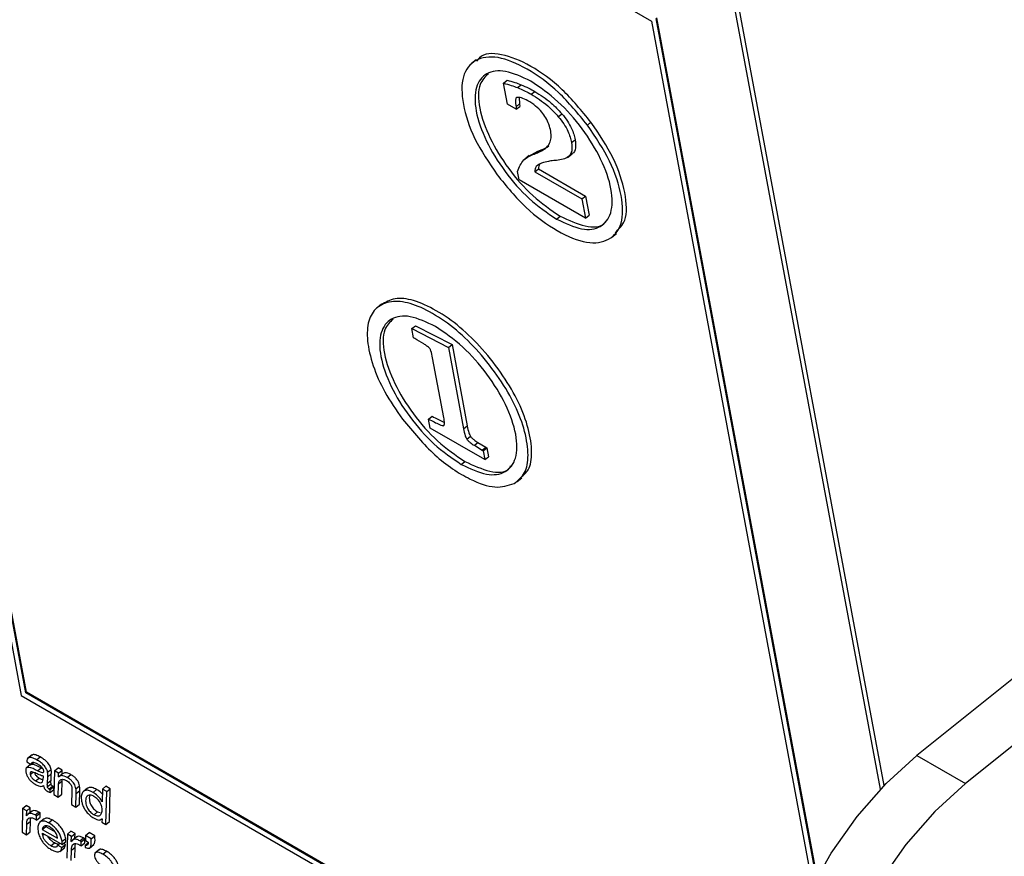
# Model space of a CAD drawing. Units: inches. Extents: x 0.1 to 10.8, y 0.2 to 8.4.
# Drawn here: x 9.1 to 9.2, y 5.9 to 6 of the extents above; entities that cross this region are included whole.
import ezdxf

# ---------------------------------------------------------------- set-up
doc = ezdxf.new("R2010")
doc.units = ezdxf.units.IN
doc.header["$MEASUREMENT"] = 0

msp = doc.modelspace()

# ---------------------------------------------------------------- linework, layer by layer
at = {"color": 7, "linetype": 'Continuous', "lineweight": 25}
for p, q in [((9.23697671, 5.89433243), (9.2118034, 6.02934831)), ((9.23732977, 5.89470304), (9.21217066, 6.02964276)), ((9.13329662, 6.01876421), (9.2136978, 5.9723496)), ((9.2136978, 5.9723496), (9.23006916, 5.88454252)), ((9.23046502, 5.88528443), (9.21418218, 5.97261664)), ((9.23052799, 5.8853995), (9.21425564, 5.97267553)), ((9.19589978, 5.9684002), (9.19544071, 5.96803214)), ((9.19867348, 5.96603649), (9.19904073, 5.96633094)), ((9.19906978, 5.96391092), (9.19867348, 5.96603649)), ((9.20009405, 5.96558692), (9.2004613, 5.96588136)), ((9.20149062, 5.9649042), (9.20185787, 5.96519864)), ((9.19997608, 5.96338772), (9.19906978, 5.96391092)), ((9.1999499, 5.96363014), (9.20031716, 5.96392459)), ((9.20026941, 5.9645666), (9.20031716, 5.96392459)), ((9.20031716, 5.96392459), (9.20034334, 5.96368217)), ((9.1999499, 5.96363014), (9.19997608, 5.96338772)), ((9.19997608, 5.96338772), (9.20034334, 5.96368217)), ((9.20424584, 5.96263217), (9.2046131, 5.96292662)), ((9.20719327, 5.96178475), (9.20756053, 5.9620792)), ((9.13916892, 5.96022247), (9.14967794, 5.90385779)), ((9.15016233, 5.90412483), (9.13976752, 5.9598769)), ((9.15023578, 5.90418372), (9.13984098, 5.95993579)), ((9.20559954, 5.96000327), (9.2059668, 5.96029772)), ((9.20125865, 5.95861717), (9.20215789, 5.95913766)), ((9.20179064, 5.95884321), (9.20215789, 5.95913766)), ((9.20179064, 5.95884321), (9.20213355, 5.95897127)), ((9.20213355, 5.95897127), (9.20250081, 5.95926572)), ((9.20215789, 5.95913766), (9.20250081, 5.95926572)), ((9.20518023, 5.95850516), (9.2056393, 5.95887322)), ((9.2012873, 5.95867696), (9.20082822, 5.9583089)), ((9.20324318, 5.95809342), (9.20275236, 5.95798147)), ((9.20026019, 5.95622927), (9.20010125, 5.95708173)), ((9.20186788, 5.95702997), (9.20223514, 5.95732442)), ((9.20186788, 5.95702997), (9.2066389, 5.95427572)), ((9.20223514, 5.95732442), (9.20700615, 5.95457017)), ((9.2070001, 5.9523384), (9.20026019, 5.95622927)), ((9.31404486, 5.95658969), (9.24066696, 5.89775889)), ((9.2066389, 5.95427572), (9.20700615, 5.95457017)), ((9.2066389, 5.95427572), (9.2070001, 5.9523384)), ((9.20700615, 5.95457017), (9.20736736, 5.95263285)), ((9.31898338, 5.95373874), (9.24560549, 5.89490794)), ((9.20405498, 5.95223842), (9.20442224, 5.95253287)), ((9.2070001, 5.9523384), (9.20736736, 5.95263285)), ((9.20968941, 5.95041131), (9.21014848, 5.95077937)), ((9.18629231, 5.94358487), (9.18583324, 5.94321681)), ((9.18935655, 5.94111275), (9.18972381, 5.9414072)), ((9.1895321, 5.94017122), (9.18935655, 5.94111275)), ((9.18935655, 5.94111275), (9.19308401, 5.93918801)), ((9.18972381, 5.9414072), (9.19345127, 5.93948246)), ((9.18965937, 5.94010795), (9.1895321, 5.94017122)), ((9.19308401, 5.93918801), (9.19345127, 5.93948246)), ((9.19308401, 5.93918801), (9.19462378, 5.93092954)), ((9.19345127, 5.93948246), (9.19499103, 5.93122399)), ((9.19261204, 5.9320895), (9.19148044, 5.93815878)), ((9.19107187, 5.93191275), (9.19143912, 5.9322072)), ((9.19123904, 5.93101615), (9.19107187, 5.93191275)), ((9.19678797, 5.92781282), (9.19123904, 5.93101615)), ((9.19462378, 5.93092954), (9.19499103, 5.93122399)), ((9.19495456, 5.92987917), (9.19532181, 5.93017362)), ((9.19571688, 5.92926114), (9.19608414, 5.92955558)), ((9.19571688, 5.92926114), (9.19650206, 5.92877797)), ((9.19608414, 5.92955558), (9.19686931, 5.92907242)), ((9.19650206, 5.92877797), (9.19686931, 5.92907242)), ((9.1966208, 5.92870942), (9.19698806, 5.92900387)), ((9.19686931, 5.92907242), (9.19698806, 5.92900387)), ((9.19698806, 5.92900387), (9.19715523, 5.92810727)), ((9.19650206, 5.92877797), (9.1966208, 5.92870942)), ((9.1966208, 5.92870942), (9.19678797, 5.92781282)), ((9.19678797, 5.92781282), (9.19715523, 5.92810727)), ((9.19437719, 5.92732906), (9.19474445, 5.92762351)), ((9.20008194, 5.92559598), (9.20054101, 5.92596404)), ((9.14967794, 5.90385779), (9.22671369, 5.859386)), ((9.15016233, 5.90412483), (9.15023578, 5.90418372)), ((9.22659947, 5.85999861), (9.15016233, 5.90412483)), ((9.2265783, 5.86011212), (9.15023578, 5.90418372)), ((9.15064663, 5.89683949), (9.15018756, 5.89647143)), ((9.15026689, 5.8971025), (9.15070837, 5.89684763)), ((9.15080294, 5.89781568), (9.15034387, 5.89744762)), ((9.15070837, 5.89684763), (9.15097759, 5.89706348)), ((9.15126377, 5.89732363), (9.15163103, 5.89761808)), ((9.24066696, 5.89775889), (9.24560549, 5.89490794)), ((9.15135178, 5.89620556), (9.15171904, 5.89650001)), ((9.15188082, 5.89642342), (9.15171904, 5.89650001)), ((9.15237599, 5.89605548), (9.15274324, 5.89634993)), ((9.15238616, 5.89560379), (9.15275342, 5.89589824)), ((9.15272162, 5.89524788), (9.15275342, 5.89589824)), ((9.15307382, 5.89622171), (9.15302032, 5.89380063)), ((9.15307382, 5.89622171), (9.15344108, 5.89651616)), ((9.15350008, 5.89597564), (9.15307382, 5.89622171)), ((9.15386733, 5.89627009), (9.15344108, 5.89651616)), ((9.15349412, 5.89560927), (9.15350008, 5.89597564)), ((9.15349412, 5.89560927), (9.15386138, 5.89590372)), ((9.15350008, 5.89597564), (9.15386733, 5.89627009)), ((9.15350427, 5.89560341), (9.15387153, 5.89589786)), ((9.15386138, 5.89590372), (9.15386733, 5.89627009)), ((9.15387153, 5.89589786), (9.15386138, 5.89590372)), ((9.15437062, 5.89553009), (9.15473787, 5.89582454)), ((9.15115948, 5.89517378), (9.15152673, 5.89546823)), ((9.15194704, 5.89567239), (9.15193663, 5.8956784)), ((9.15235437, 5.89495343), (9.15238616, 5.89560379)), ((9.15235437, 5.89495343), (9.15272162, 5.89524788)), ((9.1523551, 5.8946022), (9.15272236, 5.89489665)), ((9.1534618, 5.89354577), (9.15348996, 5.89488595)), ((9.15348996, 5.89488595), (9.15385722, 5.8951804)), ((9.15350427, 5.89560341), (9.15349412, 5.89560927)), ((9.15382906, 5.89384022), (9.15385722, 5.8951804)), ((9.15385722, 5.8951804), (9.15388932, 5.89532252)), ((9.15187486, 5.89464776), (9.15195576, 5.89471262)), ((9.15195388, 5.89471518), (9.15196632, 5.89469827)), ((9.15251676, 5.89435687), (9.15288402, 5.89465132)), ((9.15264481, 5.89401741), (9.15264985, 5.89431341)), ((9.15264481, 5.89401741), (9.15301207, 5.89431185)), ((9.15264985, 5.89431341), (9.1530171, 5.89460785)), ((9.15301207, 5.89431185), (9.1530171, 5.89460785)), ((9.1534618, 5.89354577), (9.15382906, 5.89384022)), ((9.15483962, 5.89418281), (9.15479639, 5.89277533)), ((9.15523786, 5.89252047), (9.15527285, 5.89389934)), ((9.15525037, 5.8943915), (9.15561763, 5.89468595)), ((9.15527285, 5.89389934), (9.15564011, 5.89419379)), ((9.15560512, 5.89281492), (9.15564011, 5.89419379)), ((9.15644271, 5.89445), (9.15598364, 5.89408194)), ((9.15699006, 5.89401792), (9.15735732, 5.89431237)), ((9.15793888, 5.89434743), (9.15792663, 5.8930458)), ((9.15793888, 5.89434743), (9.15830614, 5.89464188)), ((9.15837529, 5.8940955), (9.15793888, 5.89434743)), ((9.15829879, 5.89075344), (9.15837529, 5.8940955)), ((9.15874254, 5.89438995), (9.15830614, 5.89464188)), ((9.15837529, 5.8940955), (9.15874254, 5.89438995)), ((9.15866604, 5.89104788), (9.15874254, 5.89438995)), ((9.15302032, 5.89380063), (9.1534618, 5.89354577)), ((9.15791648, 5.89305166), (9.15792676, 5.89305991)), ((9.15792663, 5.8930458), (9.15791648, 5.89305166)), ((9.1498369, 5.89239581), (9.14978847, 5.8899718)), ((9.1498369, 5.89239581), (9.15020415, 5.89269026)), ((9.1502525, 5.89215589), (9.1498369, 5.89239581)), ((9.15061975, 5.89245034), (9.15020415, 5.89269026)), ((9.15023258, 5.89164094), (9.1502525, 5.89215589)), ((9.1502525, 5.89215589), (9.15061975, 5.89245034)), ((9.15078343, 5.89212512), (9.15032436, 5.89175706)), ((9.15060154, 5.89197928), (9.15061975, 5.89245034)), ((9.15109741, 5.89172513), (9.15146467, 5.89201958)), ((9.1512532, 5.8916352), (9.15162045, 5.89192965)), ((9.15160683, 5.89150607), (9.15162045, 5.89192965)), ((9.15479639, 5.89277533), (9.15523786, 5.89252047)), ((9.15523786, 5.89252047), (9.15560512, 5.89281492)), ((9.15709356, 5.8917481), (9.15746082, 5.89204255)), ((9.15746082, 5.89204255), (9.15772001, 5.89196571)), ((9.15024299, 5.89163493), (9.15023258, 5.89164094)), ((9.15025722, 5.89078746), (9.15062448, 5.8910819)), ((9.15036088, 5.89130133), (9.15050584, 5.89141755)), ((9.15059695, 5.89001153), (9.15062448, 5.8910819)), ((9.15123957, 5.89121162), (9.1512532, 5.8916352)), ((9.15123957, 5.89121162), (9.15160683, 5.89150607)), ((9.15202599, 5.89133363), (9.15156692, 5.89096557)), ((9.1524797, 5.89092716), (9.15284695, 5.8912216)), ((9.15780169, 5.89126024), (9.15789666, 5.89133639)), ((9.15790326, 5.89133258), (9.15788319, 5.89099336)), ((9.15788319, 5.89099336), (9.15829879, 5.89075344)), ((9.15789311, 5.89133844), (9.15790326, 5.89133258)), ((9.15829879, 5.89075344), (9.15866604, 5.89104788)), ((9.14978847, 5.8899718), (9.1502297, 5.88971708)), ((9.1502297, 5.88971708), (9.15025722, 5.89078746)), ((9.1502297, 5.88971708), (9.15059695, 5.89001153)), ((9.15183682, 5.89025002), (9.15220407, 5.89054447)), ((9.15183682, 5.89025002), (9.15339468, 5.88935069)), ((9.15184867, 5.88988773), (9.15386881, 5.88872153)), ((9.15220407, 5.89054447), (9.15313876, 5.89000489)), ((9.15438388, 5.8897709), (9.15475113, 5.89006534)), ((9.15516623, 5.88982572), (9.15475113, 5.89006534)), ((9.15479897, 5.88953127), (9.15516623, 5.88982572)), ((9.15514849, 5.88935479), (9.15516623, 5.88982572)), ((9.15622506, 5.88964226), (9.15659232, 5.88993671)), ((9.15716878, 5.88960393), (9.15659232, 5.88993671)), ((9.15269738, 5.88859143), (9.15306463, 5.88888588)), ((9.15337315, 5.88867076), (9.15361746, 5.88886663)), ((9.1538441, 5.88905324), (9.15421136, 5.88934769)), ((9.15386881, 5.88872153), (9.15423607, 5.88901598)), ((9.15418188, 5.88871035), (9.15399176, 5.8888201)), ((9.15438388, 5.8897709), (9.1543352, 5.88734703)), ((9.15479897, 5.88953127), (9.15438388, 5.8897709)), ((9.15477956, 5.88901602), (9.15479897, 5.88953127)), ((9.15478971, 5.88901016), (9.15477956, 5.88901602)), ((9.15533005, 5.88950036), (9.15487098, 5.8891323)), ((9.15564414, 5.88910036), (9.15601139, 5.88939481)), ((9.15578604, 5.888587), (9.15579992, 5.88901043)), ((9.15578604, 5.888587), (9.1561533, 5.88888145)), ((9.15579992, 5.88901043), (9.15616718, 5.88930488)), ((9.1561533, 5.88888145), (9.15616718, 5.88930488)), ((9.15619921, 5.88866129), (9.15648413, 5.88888973)), ((9.15622506, 5.88964226), (9.15621022, 5.88912438)), ((9.15621022, 5.88912438), (9.15650099, 5.88895652)), ((9.15680152, 5.88930948), (9.15622506, 5.88964226)), ((9.15680152, 5.88930948), (9.15716878, 5.88960393)), ((9.15381463, 5.8884159), (9.15337315, 5.88867076)), ((9.15361809, 5.88801373), (9.15407716, 5.88838179)), ((9.15381463, 5.8884159), (9.15418188, 5.88871035)), ((9.15477642, 5.88709231), (9.1548042, 5.88816254)), ((9.1548042, 5.88816254), (9.15517146, 5.88845699)), ((9.15490761, 5.88867656), (9.15505252, 5.88879274)), ((9.15514368, 5.88738676), (9.15517146, 5.88845699)), ((9.15619921, 5.88866129), (9.15619499, 5.88843619)), ((9.15661665, 5.88835085), (9.15707572, 5.88871891)), ((9.15763902, 5.88821172), (9.15717995, 5.88784366)), ((9.15799818, 5.8877414), (9.15836544, 5.88803585))]:
    msp.add_line(p, q, dxfattribs=at)
at = {"color": 8, "linetype": 'Continuous', "lineweight": 25}
for p, q in [((9.19257072, 5.93124977), (9.19261834, 5.93128795)), ((9.15060503, 5.8958354), (9.15089572, 5.89606846)), ((9.15187783, 5.88965726), (9.15203274, 5.88978147))]:
    msp.add_line(p, q, dxfattribs=at)
at = {"color": 7, "linetype": 'Continuous', "lineweight": 25, "flags": 128}
for points in [[(9.2258735, 5.8638923), (9.22553266, 5.86744032), (9.22576012, 5.87132786), (9.22654897, 5.87543682), (9.22787524, 5.87964233), (9.22969864, 5.88381662), (9.23196375, 5.88783285), (9.23460176, 5.89156899), (9.23753252, 5.89491153), (9.24066696, 5.89775889)], [(9.24560549, 5.89490794), (9.24247104, 5.89206058), (9.23954029, 5.88871804), (9.23690228, 5.8849819), (9.23463716, 5.88096567), (9.23281376, 5.87679138), (9.23148749, 5.87258587), (9.23069864, 5.86847691), (9.23047118, 5.86458937), (9.23081203, 5.86104135)]]:
    msp.add_lwpolyline(points, dxfattribs=at)
at = {"color": 7, "linetype": 'Continuous', "lineweight": 25}
for points, knots in [([(9.20756053, 5.9620792), (9.20661323, 5.96323577), (9.20471712, 5.96555077), (9.20139197, 5.96794856), (9.19841911, 5.96912571), (9.19652112, 5.96908966), (9.19604035, 5.96838166), (9.19595251, 5.9682523)], [0, 0, 0, 0, 0.23659712, 0.47357385, 0.71051758, 0.94711073, 1, 1, 1, 1]), ([(9.20719327, 5.96178475), (9.20624467, 5.9629428), (9.20434596, 5.96526076), (9.20104037, 5.96763634), (9.19799319, 5.96889784), (9.19571016, 5.96853447), (9.19437184, 5.96690122), (9.19442822, 5.96399091), (9.19555206, 5.96041253), (9.19720352, 5.95795839), (9.19802861, 5.95673227)], [0, 0, 0, 0, 0.12490475, 0.25000991, 0.37509764, 0.50000029, 0.62490714, 0.74999985, 0.8750963, 1, 1, 1, 1]), ([(9.20144418, 5.96624133), (9.20055232, 5.96665987), (9.19879956, 5.96748244), (9.19684782, 5.96716345), (9.19575146, 5.96575234), (9.19572504, 5.96329511), (9.19678468, 5.96021093), (9.19873515, 5.95704098), (9.20129097, 5.95411971), (9.20312287, 5.95287285), (9.20405498, 5.95223842)], [0, 0, 0, 0, 0.12720942, 0.25000445, 0.37279839, 0.50000256, 0.62719692, 0.74999178, 0.87278992, 1, 1, 1, 1]), ([(9.19714032, 5.96699509), (9.19681217, 5.96667975), (9.19605636, 5.96595343), (9.19611033, 5.96356852), (9.19714729, 5.9605108), (9.19910363, 5.957334), (9.20165791, 5.95441452), (9.20349002, 5.95316742), (9.20442224, 5.95253287)], [0, 0, 0, 0, 0.13466112, 0.31016246, 0.48565023, 0.65506811, 0.82449052, 1, 1, 1, 1]), ([(9.19867348, 5.96603649), (9.19893677, 5.96596956), (9.19939762, 5.96585242), (9.19988508, 5.96566658), (9.20009405, 5.96558692)], [0, 0, 0, 0, 0.57131826, 1, 1, 1, 1]), ([(9.19904073, 5.96633094), (9.19930403, 5.96626401), (9.19976488, 5.96614687), (9.20025234, 5.96596103), (9.2004613, 5.96588136)], [0, 0, 0, 0, 0.57131826, 1, 1, 1, 1]), ([(9.2004613, 5.96588136), (9.2007211, 5.96577098), (9.20117792, 5.96557688), (9.20165299, 5.96531262), (9.20185787, 5.96519864)], [0, 0, 0, 0, 0.568717504, 1, 1, 1, 1]), ([(9.20405498, 5.95223842), (9.20494676, 5.95181995), (9.20669947, 5.95099749), (9.20865107, 5.95131666), (9.20974756, 5.95272759), (9.20977413, 5.95518475), (9.20871442, 5.95826902), (9.20676381, 5.96143905), (9.20420801, 5.96436016), (9.20237621, 5.96560696), (9.20144418, 5.96624133)], [0, 0, 0, 0, 0.127201561, 0.250001887, 0.372801118, 0.499997436, 0.627203579, 0.750001887, 0.8727991, 1, 1, 1, 1]), ([(9.20009405, 5.96558692), (9.20035385, 5.96547653), (9.20081066, 5.96528244), (9.20128573, 5.96501817), (9.20149062, 5.9649042)], [0, 0, 0, 0, 0.568717504, 1, 1, 1, 1]), ([(9.20149062, 5.9649042), (9.2020557, 5.9645546), (9.20300111, 5.9639697), (9.20388875, 5.96301588), (9.20424584, 5.96263217)], [0, 0, 0, 0, 0.597709504, 1, 1, 1, 1]), ([(9.20185787, 5.96519864), (9.20242296, 5.96484904), (9.20336836, 5.96426415), (9.20425601, 5.96331033), (9.2046131, 5.96292662)], [0, 0, 0, 0, 0.597709504, 1, 1, 1, 1]), ([(9.20005042, 5.96458956), (9.20002912, 5.96458442), (9.19998257, 5.96457318), (9.19994094, 5.96450801), (9.19991191, 5.96441135), (9.19988434, 5.96413775), (9.19992053, 5.96385755), (9.1999499, 5.96363014)], [0, 0, 0, 0, 0.07874588, 0.17212664, 0.28484946, 0.41960266, 1, 1, 1, 1]), ([(9.20116273, 5.96425353), (9.20093126, 5.96437152), (9.20052018, 5.96458107), (9.20019326, 5.96458698), (9.20005042, 5.96458956)], [0, 0, 0, 0, 0.5630692, 1, 1, 1, 1]), ([(9.20347416, 5.96115098), (9.20342182, 5.96138237), (9.20332509, 5.96180997), (9.20301436, 5.96249326), (9.20254858, 5.96316376), (9.20189692, 5.96379515), (9.20142193, 5.9640917), (9.20116273, 5.96425353)], [0, 0, 0, 0, 0.21019202, 0.38842013, 0.55207225, 0.75555947, 1, 1, 1, 1]), ([(9.2046131, 5.96292662), (9.20480488, 5.96268347), (9.20518041, 5.96220734), (9.2057098, 5.96127618), (9.20586812, 5.96067339), (9.2059668, 5.96029772)], [0, 0, 0, 0, 0.28223275, 0.55267091, 1, 1, 1, 1]), ([(9.20424584, 5.96263217), (9.20443762, 5.96238902), (9.20481316, 5.96191289), (9.20534254, 5.96098173), (9.20550087, 5.96037894), (9.20559954, 5.96000327)], [0, 0, 0, 0, 0.28223275, 0.55267091, 1, 1, 1, 1]), ([(9.21000394, 5.95085366), (9.2103934, 5.95121493), (9.21128524, 5.95204223), (9.21113968, 5.95484543), (9.21004234, 5.95839267), (9.20838739, 5.96085097), (9.20756053, 5.9620792)], [0, 0, 0, 0, 0.20542926, 0.47042268, 0.7354082, 1, 1, 1, 1]), ([(9.19802861, 5.95673227), (9.19897718, 5.95557419), (9.20087573, 5.95325635), (9.20418134, 5.95088047), (9.20722858, 5.94961908), (9.20951164, 5.94998256), (9.21085009, 5.9516157), (9.21079366, 5.95452605), (9.20966978, 5.95810445), (9.20801836, 5.96055859), (9.20719327, 5.96178475)], [0, 0, 0, 0, 0.124904553, 0.249992284, 0.37509744, 0.500004089, 0.624906844, 0.750002339, 0.875094101, 1, 1, 1, 1]), ([(9.20213355, 5.95897127), (9.2024035, 5.95908784), (9.20289995, 5.95930221), (9.20335416, 5.95983753), (9.20355099, 5.96044959), (9.20349905, 5.96092375), (9.20347416, 5.96115098)], [0, 0, 0, 0, 0.34032729, 0.62588307, 0.82071059, 1, 1, 1, 1]), ([(9.20559954, 5.96000327), (9.2056258, 5.95970593), (9.20567988, 5.95909364), (9.20520498, 5.95836137), (9.20452323, 5.95825536), (9.20407548, 5.95818574)], [0, 0, 0, 0, 0.24474102, 0.50398004, 1, 1, 1, 1]), ([(9.2059668, 5.96029772), (9.20598771, 5.96000778), (9.20603076, 5.95941075), (9.20583827, 5.9589376), (9.2056013, 5.95886602), (9.205578, 5.95885898)], [0, 0, 0, 0, 0.4598192, 0.94687723, 1, 1, 1, 1]), ([(9.20010125, 5.95708173), (9.20028111, 5.95751429), (9.20063047, 5.9583545), (9.20141163, 5.95868356), (9.20179064, 5.95884321)], [0, 0, 0, 0, 0.51482604, 1, 1, 1, 1]), ([(9.20250081, 5.95926572), (9.20279129, 5.95935755), (9.20308569, 5.95945063), (9.20327125, 5.9596788), (9.20327372, 5.95968184)], [0, 0, 0, 0, 0.98666766, 1, 1, 1, 1]), ([(9.20275236, 5.95798147), (9.20247117, 5.95788594), (9.20210548, 5.95776171), (9.20187446, 5.95734991), (9.20186998, 5.95713207), (9.20186788, 5.95702997)], [0, 0, 0, 0, 0.63868953, 0.83065169, 1, 1, 1, 1]), ([(9.20407548, 5.95818574), (9.20387485, 5.95817592), (9.20358719, 5.95816183), (9.20332309, 5.95810931), (9.20324318, 5.95809342)], [0, 0, 0, 0, 0.69744465, 1, 1, 1, 1]), ([(9.20231902, 5.9577385), (9.20229612, 5.9577001), (9.20223295, 5.95759418), (9.20223429, 5.95742943), (9.20223514, 5.95732442)], [0, 0, 0, 0, 0.36257843, 1, 1, 1, 1]), ([(9.20442224, 5.95253287), (9.20529791, 5.95213267), (9.20701895, 5.95134614), (9.20863027, 5.95138812), (9.20902585, 5.95197413), (9.2090932, 5.9520739)], [0, 0, 0, 0, 0.46221651, 0.9084401, 1, 1, 1, 1]), ([(9.19974684, 5.92537875), (9.20015194, 5.92569625), (9.20095014, 5.92632188), (9.2012803, 5.92822541), (9.20093116, 5.93059016), (9.19994604, 5.93328929), (9.19829528, 5.93609499), (9.19624187, 5.9387501), (9.19387782, 5.94106563), (9.19145653, 5.94273949), (9.18915065, 5.94379454), (9.18718409, 5.94397901), (9.18574485, 5.9433402), (9.1848683, 5.94199348), (9.18477342, 5.93991783), (9.18532821, 5.93743436), (9.18653346, 5.93464445), (9.18778564, 5.93283516), (9.18842113, 5.93191694)], [0, 0, 0, 0, 0.06297749, 0.12409238, 0.18827131, 0.25006121, 0.31178089, 0.37581343, 0.43690522, 0.50000651, 0.56309772, 0.62418672, 0.68821911, 0.74993879, 0.81172869, 0.87590762, 0.93702251, 1, 1, 1, 1]), ([(9.20043019, 5.92600376), (9.20070947, 5.92623324), (9.20137403, 5.92677931), (9.20163991, 5.92852815), (9.20130043, 5.93088243), (9.20031276, 5.93358432), (9.19866272, 5.93638923), (9.19660895, 5.93904477), (9.19424562, 5.94135939), (9.19182173, 5.94303655), (9.18952547, 5.94407939), (9.18755356, 5.94430525), (9.18669002, 5.94378996), (9.1862578, 5.94353205)], [0, 0, 0, 0, 0.06644266, 0.1581074, 0.25436781, 0.34704499, 0.43961684, 0.53565769, 0.62728778, 0.72193187, 0.81656084, 0.90818676, 1, 1, 1, 1]), ([(9.19176639, 5.94133197), (9.19087453, 5.94175053), (9.18912178, 5.9425731), (9.18717, 5.9422542), (9.18607363, 5.94084307), (9.18604725, 5.93838579), (9.18710688, 5.93530158), (9.18905736, 5.93213162), (9.19161318, 5.92921035), (9.19344508, 5.92796349), (9.19437719, 5.92732906)], [0, 0, 0, 0, 0.12720876, 0.25000192, 0.37279508, 0.50000385, 0.62719787, 0.74999242, 0.87279024, 1, 1, 1, 1]), ([(9.18746248, 5.94208581), (9.18713435, 5.94177048), (9.18637852, 5.94104415), (9.18643254, 5.93865919), (9.1874695, 5.93560144), (9.18942584, 5.93242465), (9.19198012, 5.92950517), (9.19381223, 5.92825806), (9.19474445, 5.92762351)], [0, 0, 0, 0, 0.13465664, 0.31016428, 0.4856516, 0.65506903, 0.82449098, 1, 1, 1, 1]), ([(9.19437719, 5.92732906), (9.19526897, 5.92691059), (9.19702168, 5.92608813), (9.19897328, 5.9264073), (9.20006978, 5.92781823), (9.20009633, 5.93027543), (9.19903664, 5.93335972), (9.19708601, 5.93652979), (9.1945302, 5.93945085), (9.19269842, 5.94069761), (9.19176639, 5.94133197)], [0, 0, 0, 0, 0.12720123, 0.25000125, 0.37280016, 0.49999615, 0.62720688, 0.75000442, 0.87279976, 1, 1, 1, 1]), ([(9.19113484, 5.93915747), (9.19110532, 5.93918486), (9.19102936, 5.93925535), (9.19084033, 5.93938847), (9.19037661, 5.93969238), (9.18996361, 5.93993167), (9.18965937, 5.94010795)], [0, 0, 0, 0, 0.06047371, 0.15561633, 0.37798352, 1, 1, 1, 1]), ([(9.19148044, 5.93815878), (9.19143784, 5.93838534), (9.19138822, 5.9386492), (9.19125376, 5.93897308), (9.19120034, 5.93907679), (9.19115488, 5.93913278), (9.19113484, 5.93915747)], [0, 0, 0, 0, 0.71632596, 0.83426901, 0.92694606, 1, 1, 1, 1]), ([(9.18842113, 5.93191694), (9.18949132, 5.93062882), (9.19164855, 5.92803229), (9.19509039, 5.92578324), (9.19795133, 5.92477955), (9.19914512, 5.92517794), (9.19974684, 5.92537875)], [0, 0, 0, 0, 0.278565, 0.56151666, 0.77898627, 1, 1, 1, 1]), ([(9.19107187, 5.93191275), (9.19144489, 5.93172123), (9.19190393, 5.93148555), (9.19240607, 5.93127243), (9.19252517, 5.93125604), (9.19257072, 5.93124977)], [0, 0, 0, 0, 0.7281424, 0.89602324, 1, 1, 1, 1]), ([(9.19143912, 5.9322072), (9.1918167, 5.93200426), (9.19223514, 5.93177935), (9.19262943, 5.93163279), (9.19266793, 5.93161848)], [0, 0, 0, 0, 0.902346756, 1, 1, 1, 1]), ([(9.19257072, 5.93124977), (9.19258784, 5.9312553), (9.19262522, 5.93126738), (9.19265641, 5.93132617), (9.19267597, 5.93141175), (9.19268687, 5.93165121), (9.19264556, 5.93189315), (9.19261204, 5.9320895)], [0, 0, 0, 0, 0.078913053, 0.172339174, 0.285044736, 0.419754739, 1, 1, 1, 1]), ([(9.19462378, 5.93092954), (9.19467026, 5.93070013), (9.19472873, 5.9304115), (9.19485925, 5.93004651), (9.19492614, 5.92992907), (9.19495456, 5.92987917)], [0, 0, 0, 0, 0.69022581, 0.86837618, 1, 1, 1, 1]), ([(9.19499103, 5.93122399), (9.19503751, 5.93099458), (9.19509599, 5.93070595), (9.1952265, 5.93034096), (9.19529339, 5.93022352), (9.19532181, 5.93017362)], [0, 0, 0, 0, 0.69022581, 0.86837618, 1, 1, 1, 1]), ([(9.19495456, 5.92987917), (9.19498175, 5.92984207), (9.19504068, 5.92976167), (9.19515646, 5.92964919), (9.19538453, 5.92946042), (9.1955736, 5.92934705), (9.19571688, 5.92926114)], [0, 0, 0, 0, 0.1260923, 0.27328366, 0.4492522, 1, 1, 1, 1]), ([(9.19532181, 5.93017362), (9.19534901, 5.93013652), (9.19540794, 5.93005612), (9.19552371, 5.92994364), (9.19575179, 5.92975487), (9.19594085, 5.9296415), (9.19608414, 5.92955558)], [0, 0, 0, 0, 0.1260923, 0.27328366, 0.4492522, 1, 1, 1, 1]), ([(9.19474445, 5.92762351), (9.19562012, 5.92722332), (9.19734116, 5.92643678), (9.19895248, 5.92647877), (9.19934806, 5.92706478), (9.19941541, 5.92716455)], [0, 0, 0, 0, 0.46221651, 0.9084401, 1, 1, 1, 1]), ([(9.15163103, 5.89761808), (9.15148054, 5.89769358), (9.15119006, 5.89783931), (9.15088235, 5.89787791), (9.15079417, 5.89778626), (9.15077078, 5.89776195)], [0, 0, 0, 0, 0.44131049, 0.8518236, 1, 1, 1, 1]), ([(9.15126377, 5.89732363), (9.15111132, 5.89740144), (9.15081706, 5.89755162), (9.15048144, 5.89756753), (9.15028467, 5.89741214), (9.150273, 5.89720882), (9.15026689, 5.8971025)], [0, 0, 0, 0, 0.28988249, 0.55953519, 0.76966542, 1, 1, 1, 1]), ([(9.15171904, 5.89650001), (9.15141495, 5.89665377), (9.15104062, 5.89684306), (9.15069377, 5.89686117), (9.15063183, 5.89681432), (9.15060644, 5.89679511)], [0, 0, 0, 0, 0.718659886, 0.884677658, 1, 1, 1, 1]), ([(9.15070837, 5.89684763), (9.15071144, 5.89690035), (9.15071733, 5.89700173), (9.15080479, 5.89707645), (9.15099532, 5.89709541), (9.15119507, 5.89699599), (9.15133813, 5.8969248)], [0, 0, 0, 0, 0.19209192, 0.36941034, 0.54837324, 1, 1, 1, 1]), ([(9.15237599, 5.89605548), (9.1523606, 5.89612158), (9.15233187, 5.89624502), (9.15223961, 5.89644287), (9.152119, 5.89662582), (9.15192173, 5.896854), (9.15162583, 5.89710341), (9.15138923, 5.89724732), (9.15126377, 5.89732363)], [0, 0, 0, 0, 0.13785672, 0.2574535, 0.36899445, 0.48113318, 0.72487137, 1, 1, 1, 1]), ([(9.15133813, 5.8969248), (9.15146403, 5.89684564), (9.15161984, 5.89674768), (9.1517919, 5.89656228), (9.15186405, 5.89646289), (9.15192067, 5.89635393), (9.15193701, 5.89628706), (9.1519457, 5.89625151)], [0, 0, 0, 0, 0.50376634, 0.6234155, 0.74036644, 0.86196656, 1, 1, 1, 1]), ([(9.15274324, 5.89634993), (9.15272786, 5.89641603), (9.15269913, 5.89653946), (9.15260687, 5.89673731), (9.15248626, 5.89692027), (9.15228898, 5.89714845), (9.15199308, 5.89739785), (9.15175649, 5.89754177), (9.15163103, 5.89761808)], [0, 0, 0, 0, 0.13785672, 0.2574535, 0.36899445, 0.48113318, 0.72487137, 1, 1, 1, 1]), ([(9.15135178, 5.89620556), (9.15104501, 5.89636278), (9.15066737, 5.89655631), (9.15031465, 5.89656173), (9.15019239, 5.89649126), (9.15013228, 5.89633126), (9.15015325, 5.89617127), (9.15016461, 5.89608455)], [0, 0, 0, 0, 0.50381979, 0.62020731, 0.73422785, 0.85592678, 1, 1, 1, 1]), ([(9.15016461, 5.89608455), (9.1501881, 5.89598657), (9.15023129, 5.89580636), (9.15038341, 5.89551572), (9.1505919, 5.89524783), (9.15085068, 5.89500997), (9.1510343, 5.89489487), (9.15112981, 5.894835)], [0, 0, 0, 0, 0.21778581, 0.4005601, 0.5705544, 0.77661884, 1, 1, 1, 1]), ([(9.15110915, 5.89599019), (9.15102706, 5.89602429), (9.15087229, 5.89608858), (9.15070197, 5.89610782), (9.15061831, 5.89605188), (9.15058808, 5.89596505), (9.15059911, 5.89588064), (9.15060503, 5.8958354)], [0, 0, 0, 0, 0.30214663, 0.56967245, 0.70168718, 0.8401144, 1, 1, 1, 1]), ([(9.15060503, 5.8958354), (9.15061744, 5.89578868), (9.1506413, 5.89569886), (9.15073157, 5.89554969), (9.15085181, 5.89540762), (9.15099945, 5.89527493), (9.15110507, 5.89520817), (9.15115948, 5.89517378)], [0, 0, 0, 0, 0.18910283, 0.36361048, 0.54104499, 0.76356759, 1, 1, 1, 1]), ([(9.15103925, 5.89595346), (9.15105887, 5.89591771), (9.15110472, 5.89583414), (9.15122017, 5.89570194), (9.15136639, 5.89556942), (9.15147222, 5.89550263), (9.15152673, 5.89546823)], [0, 0, 0, 0, 0.17253847, 0.4032466, 0.69258022, 1, 1, 1, 1]), ([(9.15193663, 5.8956784), (9.1518782, 5.89568615), (9.15175028, 5.89570312), (9.15146579, 5.89582437), (9.15124736, 5.89592593), (9.15110915, 5.89599019)], [0, 0, 0, 0, 0.23592129, 0.51648264, 1, 1, 1, 1]), ([(9.1519457, 5.89625151), (9.15195197, 5.89621133), (9.15196331, 5.8961386), (9.1519524, 5.89605529), (9.15191295, 5.8960097), (9.15181625, 5.89599825), (9.15162118, 5.89607195), (9.15145089, 5.89615641), (9.15135178, 5.89620556)], [0, 0, 0, 0, 0.13114373, 0.23738545, 0.33134906, 0.42747572, 0.66677577, 1, 1, 1, 1]), ([(9.15238616, 5.89560379), (9.15239124, 5.89568351), (9.15240025, 5.89582511), (9.15238337, 5.89598542), (9.15237599, 5.89605548)], [0, 0, 0, 0, 0.56293615, 1, 1, 1, 1]), ([(9.15275342, 5.89589824), (9.1527585, 5.89597796), (9.15276751, 5.89611956), (9.15275062, 5.89627987), (9.15274324, 5.89634993)], [0, 0, 0, 0, 0.56293615, 1, 1, 1, 1]), ([(9.15473787, 5.89582454), (9.15453405, 5.89591736), (9.1541688, 5.89608368), (9.15396264, 5.89595481), (9.15387153, 5.89589786)], [0, 0, 0, 0, 0.558054676, 1, 1, 1, 1]), ([(9.15561763, 5.89468595), (9.15559854, 5.89477016), (9.15556337, 5.89492532), (9.15544643, 5.89517529), (9.15526807, 5.89542075), (9.15501943, 5.89565075), (9.15483797, 5.89576276), (9.15473787, 5.89582454)], [0, 0, 0, 0, 0.2052467, 0.3781578, 0.53912452, 0.74579092, 1, 1, 1, 1]), ([(9.15112981, 5.894835), (9.15124168, 5.89477504), (9.15144565, 5.89466573), (9.15175524, 5.8945866), (9.15188031, 5.89466755), (9.15195388, 5.89471518)], [0, 0, 0, 0, 0.333348308, 0.607815783, 1, 1, 1, 1]), ([(9.15115948, 5.89517378), (9.15124793, 5.89512696), (9.15141507, 5.89503851), (9.15167829, 5.89497326), (9.15178257, 5.89505278), (9.15184514, 5.8951005)], [0, 0, 0, 0, 0.310201564, 0.586099011, 1, 1, 1, 1]), ([(9.15152673, 5.89546823), (9.151617, 5.89541784), (9.15175466, 5.89534101), (9.15187134, 5.89532178), (9.15191152, 5.89531515)], [0, 0, 0, 0, 0.65568204, 1, 1, 1, 1]), ([(9.15184514, 5.8951005), (9.15188132, 5.89519033), (9.1519471, 5.89535362), (9.15194706, 5.89557349), (9.15194704, 5.89567239)], [0, 0, 0, 0, 0.55015819, 1, 1, 1, 1]), ([(9.1523551, 5.8946022), (9.15235071, 5.89467253), (9.15234306, 5.89479515), (9.15235099, 5.89490611), (9.15235437, 5.89495343)], [0, 0, 0, 0, 0.57353861, 1, 1, 1, 1]), ([(9.15272236, 5.89489665), (9.15271797, 5.89496697), (9.15271032, 5.8950896), (9.15271824, 5.89520056), (9.15272162, 5.89524788)], [0, 0, 0, 0, 0.57353861, 1, 1, 1, 1]), ([(9.15288402, 5.89465132), (9.15286422, 5.89466422), (9.152825, 5.89468978), (9.15277798, 5.89474807), (9.15275076, 5.8948), (9.15273287, 5.8948477), (9.15272608, 5.89487931), (9.15272236, 5.89489665)], [0, 0, 0, 0, 0.24051681, 0.47647875, 0.62052467, 0.79186282, 1, 1, 1, 1]), ([(9.15348996, 5.89488595), (9.15350074, 5.89498911), (9.15351955, 5.89516922), (9.15363114, 5.89525315), (9.15367881, 5.89528901)], [0, 0, 0, 0, 0.5728293, 1, 1, 1, 1]), ([(9.15437062, 5.89553009), (9.15416679, 5.89562291), (9.15380155, 5.89578923), (9.15359538, 5.89566036), (9.15350427, 5.89560341)], [0, 0, 0, 0, 0.55805468, 1, 1, 1, 1]), ([(9.15367881, 5.89528901), (9.1537696, 5.89532289), (9.15393099, 5.89538314), (9.15417664, 5.89527251), (9.15428412, 5.89522412)], [0, 0, 0, 0, 0.56248438, 1, 1, 1, 1]), ([(9.15428412, 5.89522412), (9.15435353, 5.89517995), (9.15448394, 5.89509697), (9.154659, 5.89492037), (9.15478053, 5.89473141), (9.15480817, 5.89462709), (9.15482274, 5.8945721)], [0, 0, 0, 0, 0.304900769, 0.572829245, 0.774784637, 1, 1, 1, 1]), ([(9.15525037, 5.8943915), (9.15523128, 5.89447571), (9.15519611, 5.89463087), (9.15507918, 5.89488084), (9.15490081, 5.8951263), (9.15465217, 5.89535631), (9.15447071, 5.89546831), (9.15437062, 5.89553009)], [0, 0, 0, 0, 0.2052467, 0.3781578, 0.53912452, 0.74579092, 1, 1, 1, 1]), ([(9.15196632, 5.89469827), (9.151972, 5.89465793), (9.15198262, 5.89458242), (9.15203625, 5.89445439), (9.15212225, 5.89432469), (9.15224603, 5.89419885), (9.15233734, 5.8941408), (9.15238676, 5.89410938)], [0, 0, 0, 0, 0.20366096, 0.38125547, 0.54808681, 0.7554078, 1, 1, 1, 1]), ([(9.15251676, 5.89435687), (9.15249697, 5.89436977), (9.15245774, 5.89439533), (9.15241072, 5.89445362), (9.15238351, 5.89450555), (9.15236562, 5.89455325), (9.15235882, 5.89458486), (9.1523551, 5.8946022)], [0, 0, 0, 0, 0.24051681, 0.47647875, 0.62052467, 0.79186282, 1, 1, 1, 1]), ([(9.15238676, 5.89410938), (9.15243888, 5.89408314), (9.15253073, 5.89403691), (9.15261036, 5.8940233), (9.15264481, 5.89401741)], [0, 0, 0, 0, 0.56740261, 1, 1, 1, 1]), ([(9.15264985, 5.89431341), (9.1526258, 5.894318), (9.15258387, 5.89432602), (9.15253683, 5.89434764), (9.15251676, 5.89435687)], [0, 0, 0, 0, 0.573471073, 1, 1, 1, 1]), ([(9.1530171, 5.89460785), (9.15299306, 5.89461245), (9.15295113, 5.89462047), (9.15290409, 5.89464209), (9.15288402, 5.89465132)], [0, 0, 0, 0, 0.57347107, 1, 1, 1, 1]), ([(9.15482274, 5.8945721), (9.15482981, 5.89449633), (9.15484237, 5.89436161), (9.15484046, 5.89423723), (9.15483962, 5.89418281)], [0, 0, 0, 0, 0.56241053, 1, 1, 1, 1]), ([(9.15527285, 5.89389934), (9.15527569, 5.89399766), (9.15528019, 5.89415335), (9.1552584, 5.89432738), (9.15525037, 5.8943915)], [0, 0, 0, 0, 0.6315243, 1, 1, 1, 1]), ([(9.15564011, 5.89419379), (9.15564295, 5.89429211), (9.15564745, 5.8944478), (9.15562566, 5.89462182), (9.15561763, 5.89468595)], [0, 0, 0, 0, 0.6315243, 1, 1, 1, 1]), ([(9.15699006, 5.89401792), (9.15682795, 5.89409651), (9.15651382, 5.89424881), (9.15615039, 5.89422332), (9.15590073, 5.8940248), (9.15576827, 5.89366285), (9.15580661, 5.89330697), (9.1558257, 5.89312974)], [0, 0, 0, 0, 0.19626098, 0.38031507, 0.56389156, 0.78281511, 1, 1, 1, 1]), ([(9.15735732, 5.89431237), (9.1571964, 5.89438947), (9.15688458, 5.89453888), (9.15656248, 5.89453473), (9.15645031, 5.89443084), (9.15641139, 5.89439479)], [0, 0, 0, 0, 0.4104949, 0.79545817, 1, 1, 1, 1]), ([(9.15791648, 5.89305166), (9.15785738, 5.89316687), (9.15774015, 5.8933954), (9.15739268, 5.89375516), (9.15714326, 5.89391794), (9.15699006, 5.89401792)], [0, 0, 0, 0, 0.28173167, 0.55883005, 1, 1, 1, 1]), ([(9.1579342, 5.8938497), (9.15789541, 5.89389317), (9.15771446, 5.89409596), (9.15751445, 5.89421715), (9.15735732, 5.89431237)], [0, 0, 0, 0, 0.21433214, 1, 1, 1, 1]), ([(9.1558257, 5.89312974), (9.15585423, 5.89300781), (9.15590851, 5.89277581), (9.15608226, 5.8924), (9.15633513, 5.8920219), (9.15668894, 5.89165223), (9.15695045, 5.89148402), (9.15709028, 5.89139409)], [0, 0, 0, 0, 0.20081002, 0.38208122, 0.55344545, 0.76123281, 1, 1, 1, 1]), ([(9.15708015, 5.89361), (9.15695975, 5.89366722), (9.15672615, 5.89377824), (9.15646809, 5.89373479), (9.15630939, 5.89357009), (9.15623539, 5.89331425), (9.15623721, 5.89302025), (9.15629157, 5.89273546), (9.15638568, 5.89248122), (9.15651795, 5.89225382), (9.15668585, 5.8920532), (9.1568821, 5.89187936), (9.15701931, 5.89179419), (9.15709356, 5.8917481)], [0, 0, 0, 0, 0.12166719, 0.2360652, 0.35192479, 0.46996804, 0.58621034, 0.67550136, 0.74516496, 0.80845674, 0.8646889, 0.926777, 1, 1, 1, 1]), ([(9.15665687, 5.89373527), (9.15664075, 5.89369106), (9.15659551, 5.89356699), (9.15660633, 5.89331293), (9.15665849, 5.89303023), (9.15675301, 5.8927756), (9.15688519, 5.89254828), (9.15705311, 5.89234764), (9.15724935, 5.89217381), (9.15738657, 5.89208864), (9.15746082, 5.89204255)], [0, 0, 0, 0, 0.10827308, 0.30383938, 0.45406279, 0.57126498, 0.67774721, 0.77235231, 0.87680946, 1, 1, 1, 1]), ([(9.15709356, 5.8917481), (9.15724506, 5.89168575), (9.15754782, 5.89156114), (9.15780821, 5.89174759), (9.1579218, 5.89206783), (9.1579172, 5.8924392), (9.15781117, 5.89280318), (9.15765036, 5.89308901), (9.15746609, 5.89331196), (9.1572786, 5.89348469), (9.15714882, 5.89356664), (9.15708015, 5.89361)], [0, 0, 0, 0, 0.15773738, 0.31523513, 0.4774063, 0.63025313, 0.72554876, 0.8123165, 0.86988243, 0.93115475, 1, 1, 1, 1]), ([(9.15109741, 5.89172513), (9.15098115, 5.891782), (9.15075577, 5.89189224), (9.15043327, 5.89188349), (9.15031565, 5.89172986), (9.15024299, 5.89163493)], [0, 0, 0, 0, 0.2893633, 0.56093704, 1, 1, 1, 1]), ([(9.15146467, 5.89201958), (9.15134929, 5.89207528), (9.15112563, 5.89218325), (9.15087351, 5.89219127), (9.15079289, 5.89209852), (9.15076005, 5.89206074)], [0, 0, 0, 0, 0.38706067, 0.75032553, 1, 1, 1, 1]), ([(9.15162045, 5.89192965), (9.15159106, 5.89194826), (9.1515385, 5.89198154), (9.15148725, 5.89200794), (9.15146467, 5.89201958)], [0, 0, 0, 0, 0.55931408, 1, 1, 1, 1]), ([(9.15025722, 5.89078746), (9.150259, 5.8908998), (9.15026215, 5.89109913), (9.15033089, 5.8912399), (9.15036088, 5.89130133)], [0, 0, 0, 0, 0.563629782, 1, 1, 1, 1]), ([(9.15036088, 5.89130133), (9.15042464, 5.8913669), (9.15053794, 5.89148343), (9.15075418, 5.89143808), (9.15084875, 5.89141824)], [0, 0, 0, 0, 0.56266301, 1, 1, 1, 1]), ([(9.15062448, 5.8910819), (9.15062248, 5.89119762), (9.15062018, 5.89133063), (9.15066037, 5.89142569), (9.15066559, 5.89143804)], [0, 0, 0, 0, 0.87006896, 1, 1, 1, 1]), ([(9.15084875, 5.89141824), (9.15089498, 5.89140051), (9.15097904, 5.89136828), (9.15106846, 5.89131554), (9.15110869, 5.89129181)], [0, 0, 0, 0, 0.55002529, 1, 1, 1, 1]), ([(9.1512532, 5.8916352), (9.1512238, 5.89165381), (9.15117124, 5.89168709), (9.15112, 5.8917135), (9.15109741, 5.89172513)], [0, 0, 0, 0, 0.55931408, 1, 1, 1, 1]), ([(9.15110869, 5.89129181), (9.15113299, 5.89127789), (9.15117633, 5.89125306), (9.15122026, 5.89122427), (9.15123957, 5.89121162)], [0, 0, 0, 0, 0.56051207, 1, 1, 1, 1]), ([(9.1524797, 5.89092716), (9.15234648, 5.89099115), (9.15207802, 5.89112012), (9.15175117, 5.89110701), (9.15149887, 5.89093293), (9.15135684, 5.89055483), (9.15140362, 5.89016255), (9.15142841, 5.88995471)], [0, 0, 0, 0, 0.165701479, 0.333923095, 0.512014861, 0.741442967, 1, 1, 1, 1]), ([(9.15284695, 5.8912216), (9.15271451, 5.89128462), (9.15244761, 5.89141161), (9.15215223, 5.89141354), (9.15203847, 5.89131832), (9.15199293, 5.8912802)], [0, 0, 0, 0, 0.37134108, 0.74832985, 1, 1, 1, 1]), ([(9.1538441, 5.88905324), (9.15381344, 5.88919046), (9.1537564, 5.88944574), (9.15357964, 5.88985215), (9.15331114, 5.89025808), (9.15292226, 5.89064923), (9.1526364, 5.89082875), (9.1524797, 5.89092716)], [0, 0, 0, 0, 0.20827068, 0.38747218, 0.55170453, 0.75426713, 1, 1, 1, 1]), ([(9.15421136, 5.88934769), (9.15418069, 5.88948491), (9.15412365, 5.88974019), (9.15394689, 5.8901466), (9.15367839, 5.89055253), (9.15328952, 5.89094368), (9.15300365, 5.8911232), (9.15284695, 5.8912216)], [0, 0, 0, 0, 0.20827068, 0.38747218, 0.55170453, 0.75426713, 1, 1, 1, 1]), ([(9.15709028, 5.89139409), (9.15718405, 5.89134338), (9.1573662, 5.89124487), (9.15759469, 5.89119682), (9.15777052, 5.89123252), (9.15785019, 5.89130136), (9.15789311, 5.89133844)], [0, 0, 0, 0, 0.272549386, 0.529493846, 0.746555701, 1, 1, 1, 1]), ([(9.15142841, 5.88995471), (9.15146697, 5.88980532), (9.15154692, 5.88949559), (9.15181684, 5.88903524), (9.15212637, 5.88867674), (9.15243432, 5.88840299), (9.15265265, 5.88826685), (9.15277174, 5.88819259)], [0, 0, 0, 0, 0.23534302, 0.48793784, 0.63389007, 0.80029699, 1, 1, 1, 1]), ([(9.15262155, 5.89048936), (9.15249302, 5.89055172), (9.15225045, 5.89066943), (9.15193759, 5.89060712), (9.1518752, 5.89038602), (9.15183682, 5.89025002)], [0, 0, 0, 0, 0.302558195, 0.57101303, 1, 1, 1, 1]), ([(9.15187783, 5.88965726), (9.15187028, 5.88970154), (9.15185678, 5.88978079), (9.15185115, 5.88985499), (9.15184867, 5.88988773)], [0, 0, 0, 0, 0.55878849, 1, 1, 1, 1]), ([(9.15339468, 5.88935069), (9.15337514, 5.88945744), (9.15333722, 5.88966468), (9.15317348, 5.88997698), (9.15298804, 5.89020563), (9.15281155, 5.89036958), (9.15268795, 5.8904475), (9.15262155, 5.89048936)], [0, 0, 0, 0, 0.27657443, 0.53692608, 0.67521965, 0.82554041, 1, 1, 1, 1]), ([(9.15269738, 5.88859143), (9.15259673, 5.88865872), (9.15239865, 5.88879115), (9.15213662, 5.8890839), (9.1519486, 5.88939181), (9.15190219, 5.88956587), (9.15187783, 5.88965726)], [0, 0, 0, 0, 0.27800838, 0.54716691, 0.76224783, 1, 1, 1, 1]), ([(9.15306463, 5.88888588), (9.15296488, 5.88895312), (9.15276854, 5.88908546), (9.15252423, 5.88934708), (9.15243025, 5.88951461), (9.15239924, 5.88956989)], [0, 0, 0, 0, 0.409010271, 0.805000505, 1, 1, 1, 1]), ([(9.15346316, 5.88874293), (9.15340893, 5.88874984), (9.15328811, 5.88876523), (9.15314404, 5.88884301), (9.15306463, 5.88888588)], [0, 0, 0, 0, 0.44884673, 1, 1, 1, 1]), ([(9.15386881, 5.88872153), (9.15386936, 5.88877297), (9.15387047, 5.88887714), (9.15385296, 5.88899406), (9.1538441, 5.88905324)], [0, 0, 0, 0, 0.4938282, 1, 1, 1, 1]), ([(9.15423607, 5.88901598), (9.15423662, 5.88906742), (9.15423773, 5.88917159), (9.15422022, 5.88928851), (9.15421136, 5.88934769)], [0, 0, 0, 0, 0.4938282, 1, 1, 1, 1]), ([(9.15564414, 5.88910036), (9.1555279, 5.88915721), (9.15530253, 5.88926742), (9.15497997, 5.88925878), (9.15486237, 5.8891051), (9.15478971, 5.88901016)], [0, 0, 0, 0, 0.28930942, 0.56094778, 1, 1, 1, 1]), ([(9.15490761, 5.88867656), (9.15497142, 5.8887421), (9.15508482, 5.88885858), (9.15530112, 5.88881318), (9.15539572, 5.88879332)], [0, 0, 0, 0, 0.56265156, 1, 1, 1, 1]), ([(9.15601139, 5.88939481), (9.15589604, 5.88945048), (9.15567239, 5.88955843), (9.15542019, 5.88956653), (9.15533956, 5.88947373), (9.15530671, 5.88943593)], [0, 0, 0, 0, 0.38693631, 0.75023849, 1, 1, 1, 1]), ([(9.15579992, 5.88901043), (9.15577049, 5.88902907), (9.15571793, 5.88906234), (9.15566669, 5.88908875), (9.15564414, 5.88910036)], [0, 0, 0, 0, 0.559987008, 1, 1, 1, 1]), ([(9.15616718, 5.88930488), (9.15613775, 5.88932351), (9.15608519, 5.88935679), (9.15603394, 5.88938319), (9.15601139, 5.88939481)], [0, 0, 0, 0, 0.55998701, 1, 1, 1, 1]), ([(9.15619499, 5.88843619), (9.15627424, 5.88840141), (9.15642087, 5.88833706), (9.15664816, 5.88833494), (9.15683753, 5.88862806), (9.15681625, 5.88903074), (9.15680152, 5.88930948)], [0, 0, 0, 0, 0.14127891, 0.26138733, 0.48873581, 1, 1, 1, 1]), ([(9.15650099, 5.88895652), (9.15649361, 5.88884333), (9.15648349, 5.88868826), (9.15634625, 5.88861136), (9.15625017, 5.88864399), (9.15619921, 5.88866129)], [0, 0, 0, 0, 0.55931313, 0.76623101, 1, 1, 1, 1]), ([(9.15700899, 5.88870614), (9.15705155, 5.88874688), (9.15723412, 5.88892171), (9.15719714, 5.88930781), (9.15716878, 5.88960393)], [0, 0, 0, 0, 0.233083197, 1, 1, 1, 1]), ([(9.15337315, 5.88867076), (9.15334963, 5.8886065), (9.15330407, 5.88848201), (9.15313431, 5.88842987), (9.15292568, 5.88847132), (9.15277604, 5.88855004), (9.15269738, 5.88859143)], [0, 0, 0, 0, 0.28119133, 0.54474489, 0.76067431, 1, 1, 1, 1]), ([(9.15277174, 5.88819259), (9.15292701, 5.88811458), (9.153228, 5.88796335), (9.15356436, 5.88796371), (9.15376795, 5.88812033), (9.15379867, 5.88831488), (9.15381463, 5.8884159)], [0, 0, 0, 0, 0.28708633, 0.55652719, 0.76973182, 1, 1, 1, 1]), ([(9.15401869, 5.88836061), (9.15405144, 5.88838177), (9.15415326, 5.88844757), (9.15417031, 5.88860414), (9.15418188, 5.88871035)], [0, 0, 0, 0, 0.32161694, 1, 1, 1, 1]), ([(9.1548042, 5.88816254), (9.15480587, 5.88827496), (9.15480883, 5.88847442), (9.1548776, 5.88861515), (9.15490761, 5.88867656)], [0, 0, 0, 0, 0.563587403, 1, 1, 1, 1]), ([(9.15517146, 5.88845699), (9.15516934, 5.88857279), (9.1551669, 5.88870585), (9.15520707, 5.88880087), (9.15521228, 5.88881319)], [0, 0, 0, 0, 0.87029528, 1, 1, 1, 1]), ([(9.15539572, 5.88879332), (9.1554419, 5.88877563), (9.15552596, 5.88874342), (9.15561538, 5.88869066), (9.15565567, 5.88866689)], [0, 0, 0, 0, 0.54941046, 1, 1, 1, 1]), ([(9.15565567, 5.88866689), (9.15567988, 5.88865302), (9.15572306, 5.88862829), (9.15576682, 5.8885996), (9.15578604, 5.888587)], [0, 0, 0, 0, 0.5607428, 1, 1, 1, 1]), ([(9.15799818, 5.8877414), (9.1578622, 5.88780911), (9.15759783, 5.88794073), (9.15730131, 5.88795125), (9.157129, 5.88781324), (9.15714204, 5.88762254), (9.15714871, 5.88752507)], [0, 0, 0, 0, 0.29551902, 0.5745089, 0.78252052, 1, 1, 1, 1]), ([(9.15836544, 5.88803585), (9.1582316, 5.88810113), (9.1579714, 5.88822805), (9.15769762, 5.88826313), (9.15762369, 5.88817916), (9.15760614, 5.88815923)], [0, 0, 0, 0, 0.44685908, 0.86872417, 1, 1, 1, 1]), ([(9.15954078, 5.88657972), (9.15951232, 5.88669278), (9.15945941, 5.88690298), (9.15926211, 5.88724558), (9.15900219, 5.88755616), (9.15869335, 5.88783021), (9.158476, 5.88796651), (9.15836544, 5.88803585)], [0, 0, 0, 0, 0.21128431, 0.39283961, 0.5676022, 0.78005249, 1, 1, 1, 1]), ([(9.15714871, 5.88752507), (9.15716823, 5.88745011), (9.15720566, 5.88730637), (9.15734415, 5.88706785), (9.15760139, 5.88673828), (9.15783302, 5.88652389), (9.15799941, 5.88636989)], [0, 0, 0, 0, 0.19096421, 0.36616549, 0.54469092, 1, 1, 1, 1]), ([(9.15917352, 5.88628527), (9.15914506, 5.88639833), (9.15909215, 5.88660853), (9.15889485, 5.88695114), (9.15863493, 5.88726171), (9.1583261, 5.88753576), (9.15810874, 5.88767207), (9.15799818, 5.8877414)], [0, 0, 0, 0, 0.21128431, 0.39283961, 0.5676022, 0.78005249, 1, 1, 1, 1])]:
    msp.add_open_spline(points, degree=3, knots=knots, dxfattribs=at)

doc.saveas('drawing.dxf')
